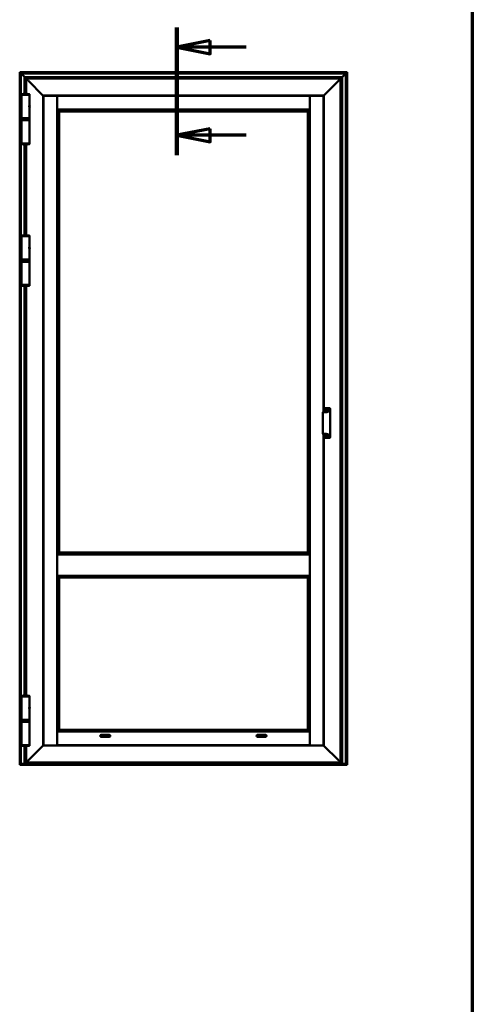
# Model space of a CAD drawing. Units: millimetres. Extents: x 13 to 405, y -584 to 287.
# Drawn here: x 166 to 200, y -127 to -53 of the extents above; entities that cross this region are included whole.
import ezdxf

# ---------------------------------------------------------------- set-up
doc = ezdxf.new("R2010")
doc.units = ezdxf.units.MM
doc.linetypes.add('CHAIN', pattern=[0.35429999999999995, 0.2362, -0.0295, 0.0591, -0.0295])
for name, color, linetype, lineweight in [('Border (ISO)', 8, 'Continuous', 70), ('Section Line (ISO)', 3, 'CHAIN', 70), ('Visible (ISO)', 7, 'Continuous', 50)]:
    doc.layers.add(name, color=color, linetype=linetype, lineweight=lineweight)

# ---------------------------------------------------------------- blocks, each defined once
blk = doc.blocks.new('Borders LEIAB A4 Border')
at = {"layer": 'Border (ISO)'}
blk.add_line((200, 287), (200, 10), dxfattribs=at)
blk = doc.blocks.new('2dTransSection2')
at = {"layer": 'Section Line (ISO)', "linetype": 'Continuous'}
for p, q in [((177.779517932931, 243.6888938016152), (177.779517932931, 234.0574183855267)), ((180.279517932931, 242.6888938016152), (177.779517932931, 242.1888938016152)), ((180.279517932931, 241.6888938016152), (180.279517932931, 242.6888938016152)), ((180.279517932931, 242.1888938016152), (177.779517932931, 242.1888938016152)), ((177.779517932931, 242.1888938016152), (180.279517932931, 241.6888938016152)), ((182.9996711873862, 242.1888938016152), (180.279517932931, 242.1888938016152)), ((180.279517932931, 236.0574183855267), (177.779517932931, 235.5574183855267)), ((180.279517932931, 235.0574183855267), (180.279517932931, 236.0574183855267)), ((180.279517932931, 235.5574183855267), (177.779517932931, 235.5574183855267)), ((177.779517932931, 235.5574183855267), (180.279517932931, 235.0574183855267)), ((182.9996711873862, 235.5574183855267), (180.279517932931, 235.5574183855267))]:
    blk.add_line(p, q, dxfattribs=at)
at = {"layer": 'Section Line (ISO)', "linetype": 'Continuous', "lineweight": 140}
blk.add_line((177.779517932931, 243.6888938016152), (177.779517932931, 234.0574183855267), dxfattribs=at)
at = {"layer": 'Section Line (ISO)', "linetype": 'Continuous', "flags": 128}
for points in [[(180.2795179072276, 242.688894340084), (177.77951793703, 242.188894340084), (180.2795179072276, 241.688894340084), (180.2795179072276, 242.688894340084)], [(180.2795179072276, 236.0574188914756), (177.77951793703, 235.5574188914756), (180.2795179072276, 235.0574188914756), (180.2795179072276, 236.0574188914756)]]:
    blk.add_lwpolyline(points, dxfattribs=at)
at = {"layer": 'Section Line (ISO)'}
for points in [[(180.2795179072276, 242.688894340084), (177.77951793703, 242.188894340084), (180.2795179072276, 241.688894340084), (180.2795179072276, 242.688894340084)], [(180.2795179072276, 236.0574188914756), (177.77951793703, 235.5574188914756), (180.2795179072276, 235.0574188914756), (180.2795179072276, 236.0574188914756)]]:
    blk.add_solid(points, dxfattribs=at)

msp = doc.modelspace()

# ---------------------------------------------------------------- linework, layer by layer
at = {"layer": 'Visible (ISO)'}
for p, q in [((165.9851901668508, -56.71051607792205), (165.9620786946691, -56.68740460574028)), ((165.9620786946691, -56.68740460574028), (190.5870786946691, -56.68740460574028)), ((165.9620786946689, -108.7588747546334), (165.9620786946691, -56.68740460574031)), ((165.9620786946691, -56.68740460574031), (165.9851901668509, -56.71051607792211)), ((165.9851901668509, -56.71051607792205), (166.0545786946691, -56.77990460574026)), ((166.0545786946691, -56.77990460574031), (165.9851901668509, -56.71051607792208)), ((166.0670786946691, -56.7924046057403), (166.0545786946691, -56.77990460574031)), ((190.4945786946691, -56.77990460574031), (166.0545786946691, -56.77990460574031)), ((166.0545786946691, -56.77990460574031), (166.054578694669, -108.7863378676786)), ((166.0545786946691, -56.77990460574034), (166.0670786946691, -56.79240460574033)), ((166.0670786946691, -56.7924046057403), (166.3170786946691, -57.04240460574027)), ((166.3170786946691, -57.0424046057403), (166.0670786946691, -56.79240460574033)), ((166.3295786946691, -57.05490460574026), (166.3170786946691, -57.04240460574027)), ((166.3170786946691, -57.0424046057403), (166.3295786946691, -57.05490460574029)), ((166.3295786946691, -57.05490460574029), (166.3420786946691, -57.06740460574028)), ((166.3295786946691, -57.05490460574029), (190.2195786946691, -57.05490460574029)), ((166.3295786946691, -58.32435310035339), (166.3295786946691, -57.05490460574035)), ((166.3420786946691, -57.06740460574034), (166.3295786946691, -57.05490460574035)), ((166.3420786946691, -57.06740460574028), (166.4495786946691, -57.17490460574027)), ((166.4495786946691, -57.17490460574035), (166.3420786946691, -57.06740460574034)), ((190.0995786946691, -57.17490460574027), (190.2070786946691, -57.06740460574028)), ((190.2070786946691, -57.06740460574034), (190.0995786946691, -57.17490460574029)), ((190.2070786946691, -57.06740460574028), (190.2195786946691, -57.05490460574029)), ((190.2195786946691, -57.05490460574035), (190.2070786946691, -57.06740460574034)), ((190.2320786946691, -57.04240460574027), (190.2195786946691, -57.05490460574026)), ((190.2195786946691, -57.05490460574029), (190.2320786946691, -57.0424046057403)), ((190.2195786946691, -57.05490460574029), (190.219578694669, -108.7863378676787)), ((190.2320786946691, -57.04240460574027), (190.4820786946691, -56.7924046057403)), ((190.4820786946691, -56.7924046057403), (190.2320786946691, -57.0424046057403)), ((190.4945786946691, -56.77990460574031), (190.4820786946691, -56.7924046057403)), ((190.4820786946691, -56.7924046057403), (190.4945786946691, -56.77990460574031)), ((190.4945786946691, -56.77990460574031), (190.5639672224873, -56.71051607792205)), ((190.5639672224873, -56.71051607792208), (190.4945786946691, -56.77990460574031)), ((190.494578694669, -108.7863378676787), (190.4945786946691, -56.77990460574031)), ((190.5870786946691, -56.68740460574028), (190.5639672224873, -56.71051607792205)), ((190.5639672224873, -56.71051607792205), (190.5870786946691, -56.68740460574028)), ((190.5870786946691, -56.68740460574028), (190.587078694669, -108.7588747546334)), ((166.4620786946648, -57.18740303033513), (166.4495786946648, -57.17490303033514)), ((190.099578694669, -57.17490303033938), (166.449578694669, -57.17490303033938)), ((166.4495786946648, -57.17490303033514), (166.4620786946648, -57.18740303033513)), ((166.4495786946691, -57.17490303033938), (166.4495786946691, -58.32401019141994)), ((166.4620786946648, -57.18740303033516), (166.5794010251394, -57.3047253608097)), ((166.5794010251394, -57.3047253608097), (166.4620786946648, -57.18740303033513)), ((166.5794010251394, -57.3047253608097), (166.5882398599042, -57.31356419557454)), ((166.5882398599042, -57.31356419557454), (166.5794010251394, -57.3047253608097)), ((166.5882398599042, -57.31356419557454), (166.6084175294339, -57.3337418651042)), ((166.6084175294339, -57.3337418651042), (166.5882398599042, -57.31356419557454)), ((166.6172563641987, -57.34258069986905), (166.6084175294339, -57.3337418651042)), ((166.6084175294339, -57.3337418651042), (166.6172563641987, -57.34258069986905)), ((166.6172563641987, -57.34258069986905), (167.7120795397266, -58.43740387539688)), ((167.7120795397266, -58.43740387539688), (166.6172563641987, -57.34258069986905)), ((188.8370778496116, -58.43740387539685), (189.9319010251394, -57.34258069986905)), ((189.9319010251394, -57.34258069986879), (188.8370778496116, -58.43740387539665)), ((189.9407398599042, -57.3337418651042), (189.9319010251394, -57.34258069986905)), ((189.9319010251394, -57.34258069986879), (189.9407398599042, -57.33374186510397)), ((189.9407398599042, -57.3337418651042), (189.9609175294339, -57.31356419557454)), ((189.9609175294339, -57.31356419557429), (189.9407398599042, -57.33374186510397)), ((189.9609175294339, -57.31356419557454), (189.9697563641987, -57.3047253608097)), ((189.9697563641987, -57.30472536080944), (189.9609175294339, -57.31356419557429)), ((189.9697563641987, -57.3047253608097), (190.0870786946733, -57.18740303033513)), ((190.0870786946733, -57.18740303033493), (189.9697563641987, -57.30472536080944)), ((190.0995786946733, -57.17490303033514), (190.0870786946733, -57.18740303033513)), ((190.0870786946733, -57.18740303033493), (190.0995786946733, -57.17490303033495)), ((190.099578694669, -108.6749030303394), (190.099578694669, -57.17490303033912)), ((166.700828694669, -58.39240303033935), (166.098328694669, -58.39240303033935)), ((166.098328694669, -60.14240303033932), (166.098328694669, -58.39240303033935)), ((166.100828694669, -58.39240303033935), (166.100828694669, -58.34792041871631)), ((166.698328694669, -58.39240303033935), (166.698328694669, -58.34792041871631)), ((166.700828694669, -59.16302803033932), (166.700828694669, -58.39240303033935)), ((167.7245795397266, -58.44990387539687), (167.7120795397266, -58.43740387539688)), ((167.7120795397266, -58.43740387539688), (167.7245795397266, -58.44990387539687)), ((167.7245795397334, -58.44990387540366), (167.7470786946691, -58.47240303033934)), ((188.8245778496116, -58.44990387539687), (167.7245795397266, -58.44990387539687)), ((167.7470786946691, -58.47240303033934), (167.7245795397334, -58.44990387540366)), ((167.7245795397266, -58.44990387539687), (167.7245795397266, -107.3999021852819)), ((167.7658286946691, -58.46240218528183), (167.7470786946691, -58.46240218528183)), ((167.7470786946691, -58.46240218528183), (167.7470786946691, -107.3874021852819)), ((167.7658286946691, -58.46240218528183), (168.759578694669, -58.46240218528183)), ((168.772078694669, -58.46240218528183), (168.759578694669, -58.46240218528183)), ((168.7720786946691, -107.3874021852819), (168.7720786946691, -58.46240218528183)), ((168.774578694669, -58.57990387539687), (168.772078694669, -58.57990387539687)), ((168.7745786946691, -58.47240303033939), (168.7745786946691, -58.49115303033938)), ((187.774578694669, -58.47240303033934), (168.7745786946691, -58.47240303033939)), ((168.7745786946691, -59.48490303033938), (168.7745786946691, -58.49115303033938)), ((187.774578694669, -58.49115303033938), (187.774578694669, -58.47240303033939)), ((187.774578694669, -58.49115303033938), (187.774578694669, -59.48490303033935)), ((187.7770786946691, -58.57990387539687), (187.774578694669, -58.57990387539687)), ((187.7895786946691, -58.46240218528183), (187.7770786946691, -58.46240218528183)), ((187.7770786946691, -58.46240218528183), (187.7770786946691, -107.3874021852819)), ((187.7895786946691, -58.46240218528183), (188.7833286946691, -58.46240218528183)), ((188.8020786946691, -58.46240218528183), (188.7833286946691, -58.46240218528183)), ((188.8020786946691, -58.47240303033934), (188.8245778496048, -58.44990387540366)), ((188.8245778496048, -58.44990387540346), (188.8020786946691, -58.47240303033914)), ((188.8020786946691, -82.290497301078), (188.8020786946691, -58.46240218528183)), ((188.8370778496116, -58.43740387539685), (188.8245778496116, -58.44990387539684)), ((188.8245778496116, -58.44990387539664), (188.8370778496116, -58.43740387539665)), ((188.8245778496116, -82.29049730107786), (188.8245778496116, -58.44990387539664)), ((166.684578694669, -59.24047720630367), (166.684578694669, -59.23042224985815)), ((166.684578694669, -59.29432885437498), (166.684578694669, -59.24047720630369)), ((166.684578694669, -59.30438381082055), (166.684578694669, -59.29432885437504)), ((168.774578694669, -58.61740387539686), (168.772078694669, -58.61740387539686)), ((168.774578694669, -58.92240387539687), (168.772078694669, -58.92240387539687)), ((168.774578694669, -59.07240387540324), (168.772078694669, -59.07240387540324)), ((168.774578694669, -59.16240303033939), (168.772078694669, -59.16240303033939)), ((168.7720786946689, -59.27490303033935), (168.7745786946689, -59.27490303033935)), ((168.7745786946691, -59.3099030303394), (168.7720786946691, -59.3099030303394)), ((187.7770786946691, -58.61740387539686), (187.774578694669, -58.61740387539686)), ((187.7770786946691, -58.92240387539687), (187.774578694669, -58.92240387539687)), ((187.7770786946691, -59.07240387540318), (187.774578694669, -59.07240387540318)), ((187.7770786946691, -59.16240303033939), (187.774578694669, -59.16240303033939)), ((187.7745786946689, -59.27490303033935), (187.7770786946689, -59.27490303033935)), ((187.7770786946691, -59.30990303033937), (187.774578694669, -59.30990303033937)), ((166.700828694669, -60.14240303033932), (166.700828694669, -59.37177803033936)), ((168.7720786946691, -59.4599030303394), (168.7745786946691, -59.4599030303394)), ((168.772078694669, -59.49740303033943), (168.787078694669, -59.51240303033941)), ((168.772078694669, -59.49740303033943), (168.7745786946691, -59.49740303033943)), ((168.7745786946691, -59.48490303033938), (168.7745786946691, -59.49740303033937)), ((168.7745786946691, -59.49740303033937), (187.774578694669, -59.49740303033937)), ((168.787078694669, -59.51240303033941), (168.8014419364609, -59.52676627213125)), ((168.9144991708767, -59.639823506547), (168.8014419364609, -59.52676627213123)), ((168.9144991708767, -59.639823506547), (168.917078694669, -59.64240303033941)), ((168.917078694669, -59.64240303033941), (168.9170786946691, -92.8674030303394)), ((187.632078694669, -59.64240303033941), (168.917078694669, -59.64240303033941)), ((187.6346582184614, -59.63982350654695), (187.632078694669, -59.64240303033935)), ((187.6320786946691, -92.86740303033937), (187.6320786946691, -59.64240303033941)), ((187.6346582184614, -59.639823506547), (187.7477154528772, -59.52676627213123)), ((187.762078694669, -59.51240303033939), (187.7477154528772, -59.52676627213123)), ((187.7770786946691, -59.49740303033937), (187.762078694669, -59.51240303033939)), ((187.774578694669, -59.45990303033938), (187.7770786946691, -59.45990303033938)), ((187.774578694669, -59.49740303033934), (187.774578694669, -59.48490303033935)), ((187.774578694669, -59.49740303033937), (187.7770786946691, -59.49740303033937)), ((166.098328694669, -60.14240303033932), (166.700828694669, -60.14240303033932)), ((166.700828694669, -60.31240460574028), (166.098328694669, -60.31240460574028)), ((166.098328694669, -60.31240460574028), (166.098328694669, -62.06240460574026)), ((166.100828694669, -60.14240303033935), (166.100828694669, -60.20740303033935)), ((166.100828694669, -60.20740303033935), (166.698328694669, -60.20740303033935)), ((166.113328694669, -60.21990303033934), (166.100828694669, -60.20740303033935)), ((166.114578694669, -60.23490460574027), (166.102078694669, -60.24740460574026)), ((166.697078694669, -60.24740460574026), (166.102078694669, -60.24740460574026)), ((166.102078694669, -60.24740460574026), (166.102078694669, -60.29990460574027)), ((166.102078694669, -60.29990460574027), (166.697078694669, -60.29990460574027)), ((166.114578694669, -60.31240460574026), (166.102078694669, -60.29990460574027)), ((166.685828694669, -60.21990303033934), (166.113328694669, -60.21990303033934)), ((166.114578694669, -60.23490460574027), (166.684578694669, -60.23490460574027)), ((166.3295786946691, -60.2349046057403), (166.3295786946691, -60.2199030303394)), ((166.4495786946691, -60.2199030303394), (166.4495786946691, -60.23490460574027)), ((166.684578694669, -60.23490460574027), (166.697078694669, -60.24740460574026)), ((166.684578694669, -60.31240460574026), (166.697078694669, -60.29990460574027)), ((166.685828694669, -60.21990303033934), (166.698328694669, -60.20740303033935)), ((166.697078694669, -60.24740460574026), (166.697078694669, -60.29990460574027)), ((166.698328694669, -60.14240303033935), (166.698328694669, -60.20740303033935)), ((166.700828694669, -60.31240460574028), (166.700828694669, -62.06240460574026)), ((166.098328694669, -62.06240460574026), (166.700828694669, -62.06240460574026)), ((166.100828694669, -62.06240460574026), (166.100828694669, -62.10688721736332)), ((166.3295786946691, -68.97435310035337), (166.3295786946691, -62.1304545357263)), ((166.4495786946691, -62.13079744465972), (166.4495786946691, -68.97401019141995)), ((166.698328694669, -62.06240460574026), (166.698328694669, -62.10688721736332)), ((166.700828694669, -69.04240303033939), (166.098328694669, -69.04240303033939)), ((166.098328694669, -70.79240303033933), (166.098328694669, -69.04240303033939)), ((166.100828694669, -69.04240303033939), (166.100828694669, -68.99792041871632)), ((166.698328694669, -69.04240303033939), (166.698328694669, -68.99792041871632)), ((166.700828694669, -69.81302803033932), (166.700828694669, -69.04240303033939)), ((166.684578694669, -69.89047720630367), (166.684578694669, -69.88042224985816)), ((166.684578694669, -69.94432885437502), (166.684578694669, -69.8904772063037)), ((166.684578694669, -69.95438381082056), (166.684578694669, -69.94432885437504)), ((166.700828694669, -70.79240303033933), (166.700828694669, -70.02177803033939)), ((166.098328694669, -70.79240303033933), (166.700828694669, -70.79240303033933)), ((166.700828694669, -70.96240460574032), (166.098328694669, -70.96240460574032)), ((166.098328694669, -70.96240460574032), (166.098328694669, -72.71240460574026)), ((166.100828694669, -70.79240303033939), (166.100828694669, -70.85740303033938)), ((166.100828694669, -70.85740303033938), (166.698328694669, -70.85740303033938)), ((166.113328694669, -70.86990303033937), (166.100828694669, -70.85740303033938)), ((166.114578694669, -70.88490460574027), (166.102078694669, -70.89740460574026)), ((166.697078694669, -70.89740460574026), (166.102078694669, -70.89740460574026)), ((166.102078694669, -70.89740460574026), (166.102078694669, -70.94990460574027)), ((166.102078694669, -70.94990460574027), (166.697078694669, -70.94990460574027)), ((166.114578694669, -70.96240460574026), (166.102078694669, -70.94990460574027)), ((166.685828694669, -70.86990303033937), (166.113328694669, -70.86990303033937)), ((166.114578694669, -70.88490460574027), (166.684578694669, -70.88490460574027)), ((166.329578694669, -70.88490460574027), (166.329578694669, -70.8699030303394)), ((166.4495786946691, -70.8699030303394), (166.4495786946691, -70.88490460574027)), ((166.684578694669, -70.88490460574027), (166.697078694669, -70.89740460574026)), ((166.684578694669, -70.96240460574026), (166.697078694669, -70.94990460574027)), ((166.685828694669, -70.86990303033937), (166.698328694669, -70.85740303033938)), ((166.697078694669, -70.89740460574026), (166.697078694669, -70.94990460574027)), ((166.698328694669, -70.79240303033939), (166.698328694669, -70.85740303033938)), ((166.700828694669, -70.96240460574032), (166.700828694669, -72.71240460574026)), ((166.098328694669, -72.71240460574026), (166.700828694669, -72.71240460574026)), ((166.100828694669, -72.71240460574026), (166.100828694669, -72.75688721736333)), ((166.329578694669, -103.6393531003534), (166.329578694669, -72.7804545357263)), ((166.4495786946691, -72.7807974446597), (166.4495786946691, -103.63901019142)), ((166.698328694669, -72.71240460574026), (166.698328694669, -72.75688721736333)), ((188.785828694669, -82.290497301078), (188.999578694669, -82.290497301078)), ((188.852078694669, -82.01482044518283), (188.852078694669, -82.0162833272789)), ((188.852078694669, -82.0162833272789), (188.852078694669, -82.290497301078)), ((188.874578694669, -81.99792088186402), (189.2745786946689, -81.99792088186402)), ((188.9871031159692, -82.14932340120794), (189.0254409420845, -82.13905081166084)), ((189.0254409420845, -82.16925524901797), (188.9871031159692, -82.15898265947081)), ((188.9883972111948, -82.15415303033939), (189.0294875693833, -82.15415303033939)), ((189.0289764759904, -82.13551527775488), (189.0392490655375, -82.09717745163968)), ((189.0392490655375, -82.21112860903912), (189.0289764759904, -82.1727907829239)), ((189.0294875693833, -82.15415303033939), (189.0440786946698, -82.15415303033939)), ((189.044078694669, -82.09847154686517), (189.044078694669, -82.13956190505371)), ((189.044078694669, -82.13956190505371), (189.044078694669, -82.15415303034018)), ((189.044078694669, -82.16874415562503), (189.044078694669, -82.15415303033856)), ((189.0586698199546, -82.15415303033939), (189.0440786946681, -82.15415303033939)), ((189.044078694669, -82.2098345138136), (189.044078694669, -82.16874415562503)), ((189.0489083238004, -82.09717745163968), (189.0591809133475, -82.13551527775488)), ((189.0591809133475, -82.1727907829239), (189.0489083238004, -82.21112860903912)), ((189.0997601781432, -82.15415303033939), (189.0586698199546, -82.15415303033939)), ((189.0627164472535, -82.13905081166084), (189.1010542733687, -82.14932340120794)), ((189.1010542733687, -82.15898265947081), (189.0627164472535, -82.16925524901797)), ((189.227078694669, -82.04407808710423), (189.227078694669, -82.16110865478981)), ((189.299578694669, -82.16110865478981), (189.299578694669, -82.0162833272789)), ((189.299578694669, -82.16110865478981), (189.299578694669, -84.06384517034897)), ((188.749578694669, -82.31544271592517), (188.749578694669, -83.90951110921361)), ((188.999578694669, -83.93445652406075), (188.785828694669, -83.93445652406075)), ((188.8020786946691, -107.3874021852819), (188.8020786946691, -83.93445652406075)), ((188.8245778496116, -107.3999021852819), (188.8245778496116, -83.93445652406066)), ((188.852078694669, -83.93445652406075), (188.852078694669, -84.20867049785991)), ((188.852078694669, -84.20867049785991), (188.852078694669, -84.21013337995598)), ((188.874578694669, -84.22703294327474), (189.2745786946689, -84.22703294327474)), ((189.0213996731003, -84.07861775143894), (188.9888873333521, -84.0558523660624)), ((188.9917552155338, -84.05175660584095), (189.0303675219091, -84.06581033603788)), ((188.9921909942476, -84.04677563235046), (189.0317301990942, -84.05023486453942)), ((189.0200535322201, -84.12268849522079), (189.023512764409, -84.08314929037411)), ((189.0250345057106, -84.12312427393451), (189.0390882359075, -84.08451196755931)), ((189.0518956513085, -84.09347981636805), (189.029130265932, -84.12599215611627)), ((189.0303675219091, -84.06581033603788), (189.0440786946697, -84.07080079479965)), ((189.0362617380295, -84.04812177323069), (189.0590271234059, -84.01560943348252)), ((189.0390882359075, -84.08451196755931), (189.0440786946692, -84.07080079479869)), ((189.0490691534305, -84.05708962203948), (189.0440786946687, -84.0708007948001)), ((189.0577898674289, -84.07579125356088), (189.0440786946683, -84.07080079479911)), ((189.0631228836274, -84.01847731566428), (189.0490691534305, -84.05708962203948)), ((189.0959663950904, -84.09482595724828), (189.0564271902437, -84.09136672505937)), ((189.0964021738041, -84.08984498375784), (189.0577898674289, -84.07579125356088)), ((189.0681038571179, -84.01891309437801), (189.0646446249289, -84.05845229922465)), ((189.0667577162376, -84.06298383815985), (189.0992700559859, -84.08574922353637)), ((189.227078694669, -84.06384517034897), (189.227078694669, -84.18087573803459)), ((189.299578694669, -84.20867049785991), (189.299578694669, -84.06384517034897)), ((168.7720786946691, -93.01240303033941), (168.7870786946691, -92.99740303033943)), ((168.7720786946691, -93.01240303033941), (168.7745786946691, -93.01240303033941)), ((168.7720786946691, -93.04990303033944), (168.7745786946691, -93.04990303033944)), ((168.7720786946691, -93.19990303033941), (168.7745786946691, -93.19990303033941)), ((168.7745786946691, -93.32490303033936), (168.7720786946691, -93.32490303033936)), ((168.7745786946691, -93.01240303033953), (187.7745786946691, -93.0124030303395)), ((168.7745786946691, -93.01240303033953), (168.7745786946691, -94.61240303033955)), ((168.7870786946691, -92.99740303033943), (168.8014419364609, -92.98303978854759)), ((168.9144991708767, -92.86998255413181), (168.8014419364609, -92.98303978854759)), ((168.9144991708767, -92.86998255413181), (168.9170786946691, -92.8674030303394)), ((168.9170786946691, -92.8674030303394), (187.6320786946691, -92.86740303033937)), ((187.6346582184615, -92.86998255413178), (187.6320786946691, -92.86740303033937)), ((187.6346582184615, -92.86998255413178), (187.7477154528772, -92.98303978854753)), ((187.7620786946691, -92.9974030303394), (187.7477154528772, -92.98303978854753)), ((187.7770786946691, -93.01240303033939), (187.7620786946691, -92.9974030303394)), ((187.7745786946691, -93.0124030303395), (187.7745786946691, -94.6124030303395)), ((187.7745786946691, -93.01240303033939), (187.7770786946691, -93.01240303033939)), ((187.7745786946691, -93.04990303033938), (187.7770786946691, -93.04990303033938)), ((187.7745786946691, -93.19990303033941), (187.7770786946691, -93.19990303033941)), ((187.7770786946691, -93.32490303033936), (187.7745786946691, -93.32490303033936)), ((168.7745786946691, -94.29990303033938), (168.7720786946691, -94.29990303033938)), ((168.7745786946691, -94.42490303033938), (168.7720786946691, -94.42490303033938)), ((168.7720786946691, -94.57490303033939), (168.7745786946691, -94.57490303033939)), ((168.7720786946691, -94.61240303033938), (168.7870786946691, -94.6274030303394)), ((168.7720786946691, -94.61240303033938), (168.7745786946691, -94.61240303033938)), ((168.7745786946691, -94.61240303033955), (187.7745786946691, -94.6124030303395)), ((168.7870786946691, -94.6274030303394), (168.8017594268488, -94.64208376251915)), ((168.9146610287215, -94.75498536439179), (168.8017594268488, -94.64208376251915)), ((168.9146610287215, -94.75498536439184), (168.917078694669, -94.75740303033942)), ((168.917078694669, -94.75740303033936), (168.9170786946691, -106.2074030303394)), ((187.6320786946691, -94.75740303033936), (168.9170786946691, -94.75740303033936)), ((187.6344963606167, -94.75498536439179), (187.6320786946691, -94.75740303033936)), ((187.6320786946691, -106.2074030303394), (187.6320786946691, -94.75740303033936)), ((187.6344963606167, -94.75498536439179), (187.7473979624893, -94.64208376251915)), ((187.7620786946691, -94.6274030303394), (187.7473979624893, -94.64208376251915)), ((187.7770786946691, -94.61240303033938), (187.7620786946691, -94.6274030303394)), ((187.777078694669, -94.29990303033935), (187.774578694669, -94.29990303033935)), ((187.7770786946691, -94.42490303033938), (187.7745786946691, -94.42490303033938)), ((187.7745786946691, -94.57490303033939), (187.7770786946691, -94.57490303033939)), ((187.7745786946691, -94.61240303033938), (187.7770786946691, -94.61240303033938)), ((166.700828694669, -103.7074030303394), (166.098328694669, -103.7074030303394)), ((166.098328694669, -105.4574030303394), (166.098328694669, -103.7074030303394)), ((166.100828694669, -103.7074030303394), (166.100828694669, -103.6629204187163)), ((166.698328694669, -103.7074030303394), (166.698328694669, -103.6629204187163)), ((166.700828694669, -104.4780280303394), (166.700828694669, -103.7074030303394)), ((166.684578694669, -104.5554772063037), (166.684578694669, -104.5454222498582)), ((166.684578694669, -104.609328854375), (166.684578694669, -104.5554772063037)), ((166.684578694669, -104.6193838108206), (166.684578694669, -104.6093288543751)), ((166.700828694669, -105.4574030303394), (166.700828694669, -104.6867780303394)), ((166.098328694669, -105.4574030303394), (166.700828694669, -105.4574030303394)), ((166.700828694669, -105.6124030303394), (166.098328694669, -105.6124030303394)), ((166.098328694669, -105.6124030303394), (166.098328694669, -107.3624030303394)), ((166.100828694669, -105.4574030303394), (166.100828694669, -105.5224030303394)), ((166.100828694669, -105.5224030303394), (166.698328694669, -105.5224030303394)), ((166.113328694669, -105.5349030303394), (166.100828694669, -105.5224030303394)), ((166.114578694669, -105.5349030303394), (166.102078694669, -105.5474030303394)), ((166.697078694669, -105.5474030303394), (166.102078694669, -105.5474030303394)), ((166.102078694669, -105.5474030303394), (166.102078694669, -105.5999030303394)), ((166.102078694669, -105.5999030303394), (166.697078694669, -105.5999030303394)), ((166.114578694669, -105.6124030303394), (166.102078694669, -105.5999030303394)), ((166.685828694669, -105.5349030303394), (166.113328694669, -105.5349030303394)), ((166.684578694669, -105.5349030303394), (166.697078694669, -105.5474030303394)), ((166.684578694669, -105.6124030303394), (166.697078694669, -105.5999030303394)), ((166.685828694669, -105.5349030303394), (166.698328694669, -105.5224030303394)), ((166.697078694669, -105.5474030303394), (166.697078694669, -105.5999030303394)), ((166.698328694669, -105.4574030303394), (166.698328694669, -105.5224030303394)), ((166.700828694669, -105.6124030303394), (166.700828694669, -107.3624030303394)), ((168.7720786946691, -106.3524030303394), (168.7870786946691, -106.3374030303394)), ((168.7720786946691, -106.3524030303394), (168.7745786946691, -106.3524030303394)), ((168.7720786946691, -106.3899030303394), (168.7745786946691, -106.3899030303394)), ((168.7720786946691, -106.5399030303394), (168.7745786946691, -106.5399030303394)), ((168.7720786946691, -106.5749030303394), (168.7745786946691, -106.5749030303394)), ((168.7720786946691, -106.6874030303394), (168.7745786946691, -106.6874030303394)), ((168.7720786946691, -106.7774021852756), (168.7745786946691, -106.7774021852756)), ((168.7745786946691, -106.3524030303394), (168.7745786946691, -106.3649030303394)), ((187.7745786946691, -106.3524030303394), (168.7745786946691, -106.3524030303394)), ((168.7745786946691, -107.3586530303394), (168.7745786946691, -106.3649030303394)), ((168.7870786946691, -106.3374030303394), (168.8017594268488, -106.3227222981596)), ((168.9146610287215, -106.209820696287), (168.8017594268488, -106.3227222981596)), ((168.9146610287215, -106.209820696287), (168.9170786946691, -106.2074030303394)), ((168.9170786946691, -106.2074030303394), (187.6320786946691, -106.2074030303394)), ((172.0280332545628, -106.6874030303394), (172.7711241347754, -106.6874030303394)), ((172.0995786946691, -106.5899030303394), (172.6995786946691, -106.5899030303394)), ((172.6995786946691, -106.7399030303394), (172.0995786946691, -106.7399030303394)), ((183.7780332545628, -106.6874030303394), (184.5211241347753, -106.6874030303394)), ((183.8495786946691, -106.5899030303394), (184.4495786946691, -106.5899030303394)), ((184.4495786946691, -106.7399030303394), (183.8495786946691, -106.7399030303394)), ((187.6344963606167, -106.209820696287), (187.6320786946691, -106.2074030303394)), ((187.6344963606167, -106.209820696287), (187.7473979624893, -106.3227222981596)), ((187.7620786946691, -106.3374030303394), (187.7473979624893, -106.3227222981596)), ((187.7770786946691, -106.3524030303394), (187.7620786946691, -106.3374030303394)), ((187.7745786946691, -106.3524030303394), (187.7770786946691, -106.3524030303394)), ((187.7745786946691, -106.3649030303394), (187.7745786946691, -106.3524030303394)), ((187.7745786946691, -106.3649030303394), (187.7745786946691, -107.3586530303394)), ((187.7745786946691, -106.3899030303394), (187.7770786946691, -106.3899030303394)), ((187.7745786946691, -106.5399030303394), (187.7770786946691, -106.5399030303394)), ((187.774578694669, -106.5749030303394), (187.777078694669, -106.5749030303394)), ((187.7745786946691, -106.6874030303394), (187.7770786946691, -106.6874030303394)), ((187.7745786946691, -106.7774021852755), (187.7770786946691, -106.7774021852755)), ((166.098328694669, -107.3624030303394), (166.700828694669, -107.3624030303394)), ((166.100828694669, -107.3624030303394), (166.100828694669, -107.4068856419624)), ((166.329578694669, -108.7863378676786), (166.329578694669, -107.4304529603254)), ((166.4495786946691, -107.4307958692589), (166.4495786946691, -108.6749030303394)), ((167.7120795397266, -107.4124021852819), (166.6172563641987, -108.5072253608097)), ((166.6172563641987, -108.5072253608098), (167.7120795397266, -107.4124021852819)), ((166.698328694669, -107.3624030303394), (166.698328694669, -107.4068856419624)), ((167.7120795397266, -107.4124021852819), (167.7245795397266, -107.3999021852819)), ((167.7245795397266, -107.3999021852819), (167.7120795397266, -107.4124021852819)), ((167.7470786946691, -107.3774030303394), (167.7245795397334, -107.3999021852751)), ((167.7245795397334, -107.3999021852751), (167.7470786946691, -107.3774030303394)), ((167.7245795397266, -107.3999021852819), (188.8245778496116, -107.3999021852819)), ((167.7470786946691, -107.3874021852819), (167.7658286946691, -107.3874021852819)), ((168.7595786946691, -107.3874021852819), (167.7658286946691, -107.3874021852819)), ((168.7595786946691, -107.3874021852819), (168.7720786946691, -107.3874021852819)), ((168.7720786946691, -106.9274021852819), (168.7745786946691, -106.9274021852819)), ((168.7720786946691, -107.2324021852819), (168.7745786946691, -107.2324021852819)), ((168.7720786946691, -107.2699021852819), (168.7745786946691, -107.2699021852819)), ((168.7745786946691, -107.3586530303394), (168.7745786946691, -107.3774030303394)), ((168.7745786946691, -107.3774030303394), (187.7745786946691, -107.3774030303394)), ((187.7745786946691, -106.9274021852819), (187.7770786946691, -106.9274021852819)), ((187.7745786946691, -107.2324021852819), (187.7770786946691, -107.2324021852819)), ((187.7745786946691, -107.2699021852819), (187.7770786946691, -107.2699021852819)), ((187.7745786946691, -107.3774030303394), (187.7745786946691, -107.3586530303394)), ((187.7770786946691, -107.3874021852819), (187.7895786946691, -107.3874021852819)), ((188.7833286946691, -107.3874021852819), (187.7895786946691, -107.3874021852819)), ((188.7833286946691, -107.3874021852819), (188.8020786946691, -107.3874021852819)), ((188.8245778496048, -107.3999021852751), (188.802078694669, -107.3774030303394)), ((188.802078694669, -107.3774030303393), (188.8245778496048, -107.3999021852751)), ((188.8245778496116, -107.3999021852819), (188.8370778496116, -107.4124021852819)), ((188.8370778496116, -107.4124021852819), (188.8245778496116, -107.3999021852819)), ((189.9319010251394, -108.5072253608097), (188.8370778496116, -107.4124021852819)), ((188.8370778496116, -107.4124021852819), (189.9319010251394, -108.5072253608097)), ((165.962078694669, -108.7624030303394), (165.962078694669, -108.7588747546334)), ((165.962078694669, -108.7624030303394), (165.962078694669, -108.7749030303394)), ((165.962078694669, -108.7874030303394), (165.962078694669, -108.7749030303394)), ((165.962078694669, -108.7749030303394), (166.0545786946689, -108.7749030303394)), ((165.962078694669, -108.8124030303394), (165.962078694669, -108.7874030303394)), ((165.962078694669, -108.8249030303394), (165.962078694669, -108.8124030303394)), ((165.962078694669, -108.8249030303394), (165.962078694669, -108.8374030303394)), ((165.962078694669, -108.8249030303394), (190.587078694669, -108.8249030303394)), ((165.962078694669, -108.8499030303394), (165.962078694669, -108.8374030303394)), ((165.962078694669, -108.8499030303394), (165.962078694669, -108.8624030303394)), ((165.962078694669, -108.8624030303394), (190.587078694669, -108.8624030303394)), ((165.9851901668507, -108.7634949914699), (166.054578694669, -108.7644692644604)), ((166.317078694669, -108.7886546057403), (166.067078694669, -108.7886546057403)), ((166.3295786946689, -108.7749030303394), (190.219578694669, -108.7749030303395)), ((166.3420786946689, -108.7432465397321), (166.699578694669, -108.7432465397321)), ((166.4495786946648, -108.6749030303436), (166.4620786946648, -108.6624030303436)), ((166.4620786946648, -108.6624030303436), (166.4495786946648, -108.6749030303436)), ((166.4495786946691, -108.6749030303394), (190.0995786946691, -108.6749030303394)), ((166.5794010251394, -108.5450806998691), (166.4620786946648, -108.6624030303436)), ((166.4620786946648, -108.6624030303436), (166.5794010251394, -108.5450806998691)), ((166.5882398599042, -108.5362418651042), (166.5794010251394, -108.5450806998691)), ((166.5794010251394, -108.5450806998691), (166.5882398599042, -108.5362418651042)), ((166.6084175294339, -108.5160641955746), (166.5882398599042, -108.5362418651042)), ((166.5882398599042, -108.5362418651042), (166.6084175294339, -108.5160641955746)), ((166.6084175294339, -108.5160641955746), (166.6172563641987, -108.5072253608097)), ((166.6172563641987, -108.5072253608098), (166.6084175294339, -108.5160641955746)), ((166.7120786946689, -108.7409298016704), (166.7120786946689, -108.6749030303394)), ((166.7120786946689, -108.7166332330396), (189.837078694669, -108.7166332330396)), ((189.837078694669, -108.6749030303394), (189.837078694669, -108.7409298016705)), ((189.849578694669, -108.7432465397321), (190.207078694669, -108.7432465397321)), ((189.9319010251394, -108.5072253608097), (189.9407398599043, -108.5160641955746)), ((189.9407398599042, -108.5160641955746), (189.9319010251394, -108.5072253608097)), ((189.9609175294339, -108.5362418651042), (189.9407398599043, -108.5160641955746)), ((189.9407398599043, -108.5160641955746), (189.9609175294339, -108.5362418651042)), ((189.9697563641988, -108.5450806998691), (189.9609175294339, -108.5362418651042)), ((189.9609175294339, -108.5362418651042), (189.9697563641987, -108.5450806998691)), ((190.0870786946733, -108.6624030303436), (189.9697563641988, -108.5450806998691)), ((189.9697563641987, -108.5450806998691), (190.0870786946733, -108.6624030303436)), ((190.0870786946733, -108.6624030303436), (190.0995786946733, -108.6749030303436)), ((190.0995786946733, -108.6749030303436), (190.0870786946733, -108.6624030303436)), ((190.482078694669, -108.7886546057403), (190.232078694669, -108.7886546057403)), ((190.494578694669, -108.7644692644604), (190.5639672224872, -108.7634949914699)), ((190.494578694669, -108.7749030303395), (190.587078694669, -108.7749030303395)), ((190.587078694669, -108.7588747546334), (190.587078694669, -108.7624030303394)), ((190.587078694669, -108.7749030303394), (190.587078694669, -108.7624030303394)), ((190.587078694669, -108.7749030303395), (190.587078694669, -108.7874030303394)), ((190.587078694669, -108.7874030303394), (190.587078694669, -108.8124030303395)), ((190.587078694669, -108.8124030303395), (190.587078694669, -108.8249030303394)), ((190.587078694669, -108.8374030303394), (190.587078694669, -108.8249030303394)), ((190.587078694669, -108.8374030303394), (190.587078694669, -108.8499030303394)), ((190.587078694669, -108.8624030303394), (190.587078694669, -108.8499030303394))]:
    msp.add_line(p, q, dxfattribs=at)
for centre in [(189.044078694669, -82.15415303033939), (189.044078694669, -84.0708007947994)]:
    msp.add_circle(centre, 0.1012500000000001, dxfattribs=at)
for centre, radius, start, end in [((166.113328694669, -58.34792041871631), 0.01250000000000001, 94.70806831992907, 180), ((166.399578694669, -61.82365303033936), 3.500000000000003, 85.29193168003947, 94.70806831996056), ((166.685828694669, -58.34792041871631), 0.01250000000000001, 0, 85.29193168007092), ((166.4584995234832, -59.26740303033935), 0.2525000000000001, 339.7433701639347, 20.25662983607239), ((166.113328694669, -62.10688721736332), 0.0125, 180, 265.2919316800709), ((166.399578694669, -58.63115460574025), 3.5, 265.2919316800395, 274.7080683199605), ((166.685828694669, -62.10688721736332), 0.0125, 274.7080683199291, 0), ((166.113328694669, -68.99792041871632), 0.01250000000000001, 94.70806831992907, 180), ((166.399578694669, -72.47365303033936), 3.500000000000003, 85.29193168003947, 94.70806831996056), ((166.685828694669, -68.99792041871632), 0.01250000000000001, 0, 85.29193168007092), ((166.4584995234832, -69.91740303033936), 0.2525000000000001, 339.7433701639347, 20.25662983607239), ((166.113328694669, -72.75688721736333), 0.0125, 180, 265.2919316800709), ((166.399578694669, -69.28115460574028), 3.500000000000001, 265.2919316800395, 274.7080683199605), ((166.685828694669, -72.75688721736333), 0.0125, 274.7080683199291, 0), ((188.9883972111948, -82.15415303033939), 0.005000000000000006, 105.0000000003432, 255.0000000000507), ((189.0241468468589, -82.13422118252936), 0.004999999999999987, 284.9999999999494, 344.999999999658), ((189.0241468468589, -82.17408487814944), 0.005000000000000001, 14.99999999995065, 74.99999999965677), ((189.044078694669, -82.09847154686517), 0.005000000000000006, 15.00000000034196, 165.0000000000493), ((189.044078694669, -82.2098345138136), 0.005000000000000004, 195.0000000003417, 345.0000000000493), ((189.064010542479, -82.13422118252936), 0.004999999999999991, 194.9999999999506, 254.9999999996567), ((189.064010542479, -82.17408487814944), 0.005000000000000008, 104.9999999999494, 164.9999999996583), ((189.0997601781432, -82.15415303033939), 0.005000000000000001, 285.0000000003432, 75.00000000005062), ((188.9917552155338, -84.05175660584095), 0.005000000000000008, 85.00000000004353, 234.999999999864), ((189.0250345057106, -84.12312427393451), 0.005000000000000003, 175.0000000000427, 324.9999999998637), ((189.0185317909185, -84.08271351166036), 0.004999999999999989, 355.0000000000067, 54.99999999986401), ((189.032165977808, -84.04525389104893), 0.00500000000000001, 265.000000000008, 324.9999999998637), ((189.0559914115299, -84.0963476985498), 0.004999999999999983, 85.00000000000796, 144.9999999998637), ((189.0631228836274, -84.01847731566428), 0.005000000000000005, 355.0000000000427, 144.9999999998637), ((189.0696255984194, -84.0588880779384), 0.005000000000000005, 175.0000000000068, 234.999999999864), ((189.0964021738041, -84.08984498375784), 0.005000000000000005, 265.0000000000435, 54.99999999986401), ((166.113328694669, -103.6629204187163), 0.01250000000000001, 94.70806831992907, 180), ((166.399578694669, -107.1386530303394), 3.500000000000003, 85.29193168003947, 94.70806831996056), ((166.685828694669, -103.6629204187163), 0.01250000000000001, 0, 85.29193168007092), ((166.4584995234832, -104.5824030303394), 0.2525000000000001, 339.7433701639347, 20.25662983607239), ((172.0995786946691, -106.6649030303394), 0.07500000000000004, 90, 270), ((172.6995786946691, -106.6649030303394), 0.07500000000000005, 270, 90), ((183.8495786946691, -106.6649030303394), 0.07500000000000005, 90, 270), ((184.4495786946691, -106.6649030303394), 0.07500000000000005, 270, 90), ((166.113328694669, -107.4068856419624), 0.0125, 180, 265.2919316800709), ((166.399578694669, -103.9311530303394), 3.500000000000001, 265.2919316800395, 274.7080683199605), ((166.685828694669, -107.4068856419624), 0.0125, 274.7080683199291, 0)]:
    msp.add_arc(centre, radius, start, end, dxfattribs=at)
for centre, major_axis, ratio, start_param, end_param in [((189.2360786946689, -82.04407808710423), (-2.026876929849427e-18, 0.01042759374879666), 0.8630946138497769, 1.041365395206071, 1.570796326794897), ((189.2360786946689, -82.03881171155834), (-0.007807317827308284, -0.007807317827308302), 0.573468689216124, 4.191706282777218, 5.233071677984264), ((189.2360786946689, -84.18087573803459), (8.098409095768249e-18, -0.01042759374879666), 0.8630946138497769, 4.712388980384689, 5.241819911973514), ((189.2360786946689, -84.18614211358042), (-0.00780731782730877, 0.007807317827307825), 0.5734686892161213, 1.050113629195219, 2.09147902440226), ((165.987078694669, -108.7588747546334), (-0.02499999999999995, 6.079028603777112e-17), 0.1853390449315401, 0, 1.495183183557452), ((166.067078694669, -108.7863378676786), (-0.01249999999999999, 3.053113317719178e-17), 0.1853390449315401, 5.812033082536839e-15, 1.570796326794897), ((166.3170786946689, -108.7863378676786), (-0.01250000000000006, 4.234284978435646e-17), 0.1853390449315401, 1.570796326794897, 3.141592653589953), ((166.3420786946689, -108.7455632777937), (0.01250000000000006, -3.053113317719194e-17), 0.1853390449315401, 1.570796326794897, 3.141592653589798), ((166.699578694669, -108.7409298016704), (-0.01249999999999995, 3.053113317719167e-17), 0.1853390449315401, 1.570796326794897, 3.141592653589799), ((189.849578694669, -108.7409298016705), (-0.01249999999999995, 1.479660544058562e-17), 0.1853390449315349, -8.881784197001252e-16, 1.570796326794897), ((190.207078694669, -108.7455632777937), (0.01250000000000006, -1.479660544058575e-17), 0.1853390449315349, 0, 1.570796326794897), ((190.232078694669, -108.7863378676787), (-0.01250000000000006, 2.984888833421534e-18), 0.1853390449315349, -1.545430450278218e-13, 1.570796326794897), ((190.482078694669, -108.7863378676787), (-0.01249999999999999, 1.479660544058567e-17), 0.1853390449315349, 1.570796326794897, 3.141592653589792), ((190.562078694669, -108.7588747546334), (-0.02499999999999995, 2.753393134110648e-17), 0.1853390449315349, 1.64640947003234, 3.141592653589779)]:
    msp.add_ellipse(centre, major_axis=major_axis, ratio=ratio, start_param=start_param, end_param=end_param, dxfattribs=at)
for points, knots in [([(166.684578694669, -59.23042224985815), (166.6847142449053, -59.22937760404875), (166.6848546144511, -59.2283393601528), (166.6868030248216, -59.21446923676666), (166.6893211561978, -59.20280698388402), (166.6939736173532, -59.18439556681315), (166.6964240534435, -59.17637928678414), (166.6998733038015, -59.16569262079219), (166.700828694669, -59.16302803033935), (166.700828694669, -59.16302803033935)], [0.1459966711622169, 0.1459966711622169, 0.1459966711622169, 0.1459966711622169, 0.1587437535713649, 0.1587437535713649, 0.3174875071427297, 0.3174875071427297, 0.4761445366144077, 0.4761445366144077, 0.6348015660860856, 0.6348015660860856, 0.6348015660860856, 0.6348015660860856]), ([(166.700828694669, -59.37177803033933), (166.700828694669, -59.37177803033933), (166.6998733038015, -59.36911343988652), (166.6964240534435, -59.35842677389456), (166.6939736173532, -59.35041049386555), (166.6893211561978, -59.33199907679466), (166.6868030248216, -59.32033682391204), (166.6848546144511, -59.30646670052587), (166.6847142449053, -59.30542845662995), (166.684578694669, -59.30438381082055)], [1.904404698258257, 1.904404698258257, 1.904404698258257, 1.904404698258257, 2.063061727729934, 2.063061727729934, 2.221718757201612, 2.221718757201612, 2.380462510772977, 2.380462510772977, 2.393209593182125, 2.393209593182125, 2.393209593182125, 2.393209593182125]), ([(166.684578694669, -69.88042224985816), (166.6847142449053, -69.87937760404876), (166.6848546144511, -69.87833936015281), (166.6868030248216, -69.86446923676667), (166.6893211561978, -69.85280698388405), (166.6939736173532, -69.83439556681316), (166.6964240534435, -69.82637928678415), (166.6998733038015, -69.81569262079219), (166.700828694669, -69.81302803033938), (166.700828694669, -69.81302803033938)], [0.1459966711622169, 0.1459966711622169, 0.1459966711622169, 0.1459966711622169, 0.1587437535713649, 0.1587437535713649, 0.3174875071427297, 0.3174875071427297, 0.4761445366144077, 0.4761445366144077, 0.6348015660860856, 0.6348015660860856, 0.6348015660860856, 0.6348015660860856]), ([(166.700828694669, -70.02177803033933), (166.700828694669, -70.02177803033933), (166.6998733038015, -70.01911343988652), (166.6964240534435, -70.00842677389457), (166.6939736173532, -70.00041049386556), (166.6893211561978, -69.98199907679466), (166.6868030248216, -69.97033682391205), (166.6848546144511, -69.95646670052591), (166.6847142449053, -69.95542845662996), (166.684578694669, -69.95438381082056)], [1.904404698258257, 1.904404698258257, 1.904404698258257, 1.904404698258257, 2.063061727729934, 2.063061727729934, 2.221718757201612, 2.221718757201612, 2.380462510772977, 2.380462510772977, 2.393209593182125, 2.393209593182125, 2.393209593182125, 2.393209593182125]), ([(188.749578694669, -82.31544271592517), (188.749578694669, -82.31285122410884), (188.7501478929906, -82.31027439396516), (188.7522729753846, -82.30536721179834), (188.7539044727592, -82.30309241385257), (188.7580188353217, -82.29892441101063), (188.7605926784192, -82.29710886515988), (188.7662176496487, -82.29414642928046), (188.7692764404605, -82.29299971475919), (188.7756882826799, -82.29133017449283), (188.7790419581522, -82.29080945337458), (188.7835630459839, -82.29053194265845), (188.7846958692546, -82.290497301078), (188.785828694669, -82.290497301078)], [4.712388980384691, 4.712388980384691, 4.712388980384691, 4.712388980384691, 4.960568527885336, 4.960568527885336, 5.236191672979951, 5.236191672979951, 5.55035093833893, 5.55035093833893, 5.864510203697909, 5.864510203697909, 6.178669469056889, 6.178669469056889, 6.283185307179586, 6.283185307179586, 6.283185307179586, 6.283185307179586]), ([(188.852078694669, -82.01482044518283), (188.852078694669, -82.01314075168159), (188.8524011590414, -82.01146880575766), (188.8535892263079, -82.00830734848753), (188.8544877335725, -82.00685025964341), (188.8568180097217, -82.00404828009044), (188.8583228685692, -82.00281343401872), (188.8616014789231, -82.00075487769652), (188.8633948628263, -81.99995481666673), (188.8671085298258, -81.99874942154099), (188.8690310102558, -81.99834635648821), (188.8721730670149, -81.99798840339346), (188.8733758685691, -81.99792088186402), (188.874578694669, -81.99792088186402)], [-1.570796326794895, -1.570796326794895, -1.570796326794895, -1.570796326794895, -1.35434246945766, -1.35434246945766, -1.117890157399873, -1.117890157399873, -0.8206027728551355, -0.8206027728551355, -0.5064435074961565, -0.5064435074961565, -0.1922842421371775, -0.1922842421371775, 5.671100477496684e-33, 5.671100477496684e-33, 5.671100477496684e-33, 5.671100477496684e-33]), ([(188.999578694669, -82.290497301078), (189.0100447017689, -82.290497301078), (189.0205106491966, -82.29008078857635), (189.0413054382539, -82.28841831107758), (189.0516329072051, -82.28716722342367), (189.0720660328155, -82.28382712687485), (189.0821641411769, -82.28172332831306), (189.1020169903545, -82.27665339395921), (189.1117533250114, -82.27366415951107), (189.1307031499903, -82.26679525460622), (189.1398832048278, -82.26288640602169), (189.1574692840817, -82.25416498771011), (189.1658236657777, -82.24932040842691), (189.1811813389052, -82.23892483455754), (189.1881634923284, -82.2333651462686), (189.2004657789325, -82.22177387053992), (189.2057853261381, -82.21574314473091), (189.2146696509163, -82.20340140353468), (189.2182346956943, -82.19709200857258), (189.2229775142512, -82.18582892870486), (189.224517812066, -82.18089844395084), (189.2265680775548, -82.17101501606476), (189.227078694669, -82.16606161132188), (189.227078694669, -82.16110865478981)], [1.19188258001742e-16, 1.19188258001742e-16, 1.19188258001742e-16, 1.19188258001742e-16, 0.1357848425979626, 0.1357848425979626, 0.2724095703983553, 0.2724095703983553, 0.4115082599425679, 0.4115082599425679, 0.554605280129072, 0.554605280129072, 0.7030511928475954, 0.7030511928475954, 0.8579656031153724, 0.8579656031153724, 1.015045235794862, 1.015045235794862, 1.172124868474352, 1.172124868474352, 1.329204501153841, 1.329204501153841, 1.450000413974369, 1.450000413974369, 1.570796326794896, 1.570796326794896, 1.570796326794896, 1.570796326794896]), ([(189.2745786946689, -81.99792088186402), (189.2768057043084, -81.99792088186402), (189.2790324023957, -81.99812461838843), (189.2833756015322, -81.99895038077491), (189.2854922363742, -81.9995708956483), (189.2895167546954, -82.00128187301871), (189.2914293396159, -82.00237037746416), (189.2949071498606, -82.00517138422941), (189.2964854693808, -82.00689872690637), (189.2986582759576, -82.01081176742244), (189.2993452897798, -82.01289661803614), (189.2995616681019, -82.01547348388243), (189.299578694669, -82.0158784028605), (189.299578694669, -82.0162833272789)], [2.200261849437446e-15, 2.200261849437446e-15, 2.200261849437446e-15, 2.200261849437446e-15, 0.3141592653589787, 0.3141592653589787, 0.6283185307179552, 0.6283185307179552, 0.9424777960769317, 0.9424777960769317, 1.256637061435908, 1.256637061435908, 1.521700777666242, 1.521700777666242, 1.570796326794885, 1.570796326794885, 1.570796326794885, 1.570796326794885]), ([(188.785828694669, -83.93445652406075), (188.7824353168774, -83.93445652406075), (188.7790424326114, -83.93414577028832), (188.7724681631458, -83.93290042049031), (188.7692877877836, -83.9319652465174), (188.7633541329646, -83.92944835799429), (188.7605964890556, -83.92786874189554), (188.7557291913506, -83.92395755809008), (188.7536066573981, -83.9216114575971), (188.7506292294239, -83.91626904033888), (188.7497224614468, -83.91331317596277), (188.7495841048, -83.91002523766545), (188.749578694669, -83.90976817352652), (188.749578694669, -83.90951110921361)], [5.229317826498148e-16, 5.229317826498148e-16, 5.229317826498148e-16, 5.229317826498148e-16, 0.3130771251022226, 0.3130771251022226, 0.6272363904612016, 0.6272363904612016, 0.9413956558201806, 0.9413956558201806, 1.25555492117916, 1.25555492117916, 1.546178033789951, 1.546178033789951, 1.570796326794896, 1.570796326794896, 1.570796326794896, 1.570796326794896]), ([(188.874578694669, -84.22703294327474), (188.8726134844173, -84.22703294327474), (188.8706485434145, -84.22685346616262), (188.8668033163054, -84.22612238204366), (188.8649228159406, -84.22557227072676), (188.8613218979271, -84.22404138212292), (188.8595967103888, -84.22306253378761), (188.8564266637825, -84.22050939794474), (188.8549686607879, -84.21892023002735), (188.8529705547979, -84.2153218104637), (188.8523333289808, -84.21342820707548), (188.8520998601136, -84.21100880392527), (188.852078694669, -84.21057109736824), (188.852078694669, -84.21013337995598)], [-7.744603092480569e-18, -7.744603092480569e-18, -7.744603092480569e-18, -7.744603092480569e-18, 0.3141592653589794, 0.3141592653589794, 0.6283185307179588, 0.6283185307179588, 0.9424777960769383, 0.9424777960769383, 1.256637061435918, 1.256637061435918, 1.514389832247973, 1.514389832247973, 1.570796326794897, 1.570796326794897, 1.570796326794897, 1.570796326794897]), ([(189.227078694669, -84.06384517034897), (189.227078694669, -84.05740448395014), (189.2262157786539, -84.05096219230217), (189.2227434136217, -84.03813350628639), (189.2201314315882, -84.03174622805787), (189.2131389731074, -84.0191534028919), (189.2087572299859, -84.01294938172421), (189.1982713542859, -84.00090711781891), (189.1921675149882, -83.99507019316732), (189.1783643563706, -83.9839532149685), (189.170665668677, -83.97867369209743), (189.1538624674259, -83.96884125119061), (189.1447584481959, -83.96428846618275), (189.1257190309684, -83.95619407837731), (189.1158244339667, -83.95262252297832), (189.0956032161504, -83.9465111470353), (189.0853107874861, -83.94393519743815), (189.0645177599033, -83.93974930312888), (189.0540352915306, -83.93811034763388), (189.0361905075673, -83.9360943218685), (189.0289100280347, -83.93548067681922), (189.0142792536803, -83.93466177784848), (189.0069289792716, -83.93445652406075), (188.999578694669, -83.93445652406075)], [-1.570796326794896, -1.570796326794896, -1.570796326794896, -1.570796326794896, -1.413716694115406, -1.413716694115406, -1.256637061435916, -1.256637061435916, -1.099557428756427, -1.099557428756427, -0.9424777960769372, -0.9424777960769372, -0.7853981633974476, -0.7853981633974476, -0.6283185307179581, -0.6283185307179581, -0.4767528460116055, -0.4767528460116055, -0.3313499345777823, -0.3313499345777823, -0.1907235927289448, -0.1907235927289448, -0.09536179636447244, -0.09536179636447244, -1.220025301785886e-16, -1.220025301785886e-16, -1.220025301785886e-16, -1.220025301785886e-16]), ([(189.299578694669, -84.20867049785991), (189.299578694669, -84.21050961918226), (189.2992150953166, -84.21233983275005), (189.2978714481833, -84.21580714676921), (189.29685149407, -84.21740728106357), (189.2941887579919, -84.22049219682347), (189.2924566959188, -84.22185603163493), (189.2887191593225, -84.22408400078257), (189.2866996557119, -84.22494079878251), (189.2825006367259, -84.22622157231689), (189.2803193908058, -84.22664331171956), (189.276937151374, -84.22697561454677), (189.2757579299023, -84.22703294327474), (189.2745786946689, -84.22703294327474)], [-1.570796326794885, -1.570796326794885, -1.570796326794885, -1.570796326794885, -1.347809845535475, -1.347809845535475, -1.103098580130142, -1.103098580130142, -0.7946706057267623, -0.7946706057267623, -0.4805113403677852, -0.4805113403677852, -0.1663520750088081, -0.1663520750088081, 4.400788887944839e-30, 4.400788887944839e-30, 4.400788887944839e-30, 4.400788887944839e-30]), ([(166.684578694669, -104.5454222498582), (166.6847142449053, -104.5443776040488), (166.6848546144511, -104.5433393601529), (166.6868030248216, -104.5294692367667), (166.6893211561978, -104.5178069838841), (166.6939736173532, -104.4993955668132), (166.6964240534435, -104.4913792867842), (166.6998733038015, -104.4806926207922), (166.700828694669, -104.4780280303394), (166.700828694669, -104.4780280303394)], [0.1459966711622169, 0.1459966711622169, 0.1459966711622169, 0.1459966711622169, 0.1587437535713649, 0.1587437535713649, 0.3174875071427297, 0.3174875071427297, 0.4761445366144077, 0.4761445366144077, 0.6348015660860856, 0.6348015660860856, 0.6348015660860856, 0.6348015660860856]), ([(166.700828694669, -104.6867780303394), (166.700828694669, -104.6867780303394), (166.6998733038015, -104.6841134398865), (166.6964240534435, -104.6734267738946), (166.6939736173532, -104.6654104938656), (166.6893211561978, -104.6469990767947), (166.6868030248216, -104.6353368239121), (166.6848546144511, -104.6214667005259), (166.6847142449053, -104.62042845663), (166.684578694669, -104.6193838108206)], [1.904404698258257, 1.904404698258257, 1.904404698258257, 1.904404698258257, 2.063061727729934, 2.063061727729934, 2.221718757201612, 2.221718757201612, 2.380462510772977, 2.380462510772977, 2.393209593182125, 2.393209593182125, 2.393209593182125, 2.393209593182125])]:
    msp.add_open_spline(points, degree=3, knots=knots, dxfattribs=at)

# ---------------------------------------------------------------- block references
msp.add_blockref('Borders LEIAB A4 Border', (3.552713678800501e-15, -297.0000000000001))
at = {"layer": 'Section Line (ISO)'}
msp.add_blockref('2dTransSection2', (3.552713678800501e-15, -297.0000000000001), dxfattribs=at)

doc.saveas('drawing.dxf')
